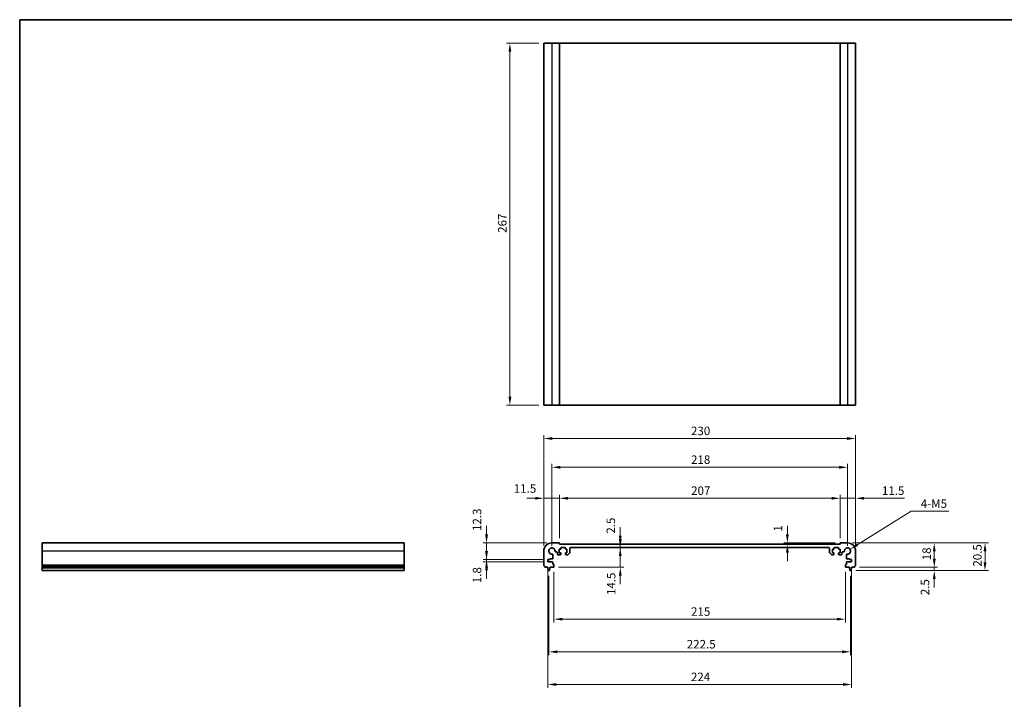
# Model space of a CAD drawing. Units: millimetres. Extents: x 0 to 5710, y 0 to 984.
# Drawn here: x 2366 to 3092, y 342 to 843 of the extents above; entities that cross this region are included whole.
import ezdxf

# ---------------------------------------------------------------- set-up
doc = ezdxf.new("R2010")
doc.units = ezdxf.units.MM
doc.header["$LTSCALE"] = 2.5
doc.layers.get('Defpoints').update_dxf_attribs({"lineweight": 25})
for name, color, linetype, lineweight in [('Border (ISO)', 7, 'Continuous', 35), ('Dimension (ISO)', 7, 'Continuous', 18), ('Visible (ISO)', 7, 'Continuous', 35), ('Visible Narrow (ISO)', 7, 'Continuous', 25)]:
    doc.layers.add(name, color=color, linetype=linetype, lineweight=lineweight)
doc.styles.add('Note Text (TK)', font='txt')
doc.dimstyles.new('Default - Method 1b (TK)', dxfattribs={"dimscale": 2.5, "dimtxt": 2.5, "dimasz": 2.5, "dimexe": 1, "dimexo": 1.499999999999999, "dimgap": 1, "dimtad": 1, "dimtoh": 1, "dimrnd": 1e-08, "dimdsep": 46, "dimtxsty": 'Note Text (TK)', "dimcen": 0.09, "dimdle": 5, "dimclrd": 100, "dimclre": 100, "dimclrt": 7, "dimadec": 1, "dimazin": 1, "dimtfac": 1, "dimtmove": 0, "dimatfit": 3, "dimfxl": 1, "dimtolj": 1, "dimlwd": -1, "dimlwe": -1, "dimarcsym": 0})

# ---------------------------------------------------------------- blocks, each defined once
blk = doc.blocks.new('図面枠 tk図枠')
at = {"layer": 'Border (ISO)'}
for q in [(405.4999999999999, 289), (14.50000000000001, 8.000000000000007)]:
    blk.add_line((14.49999999999999, 289), q, dxfattribs=at)
blk = doc.blocks.new('*D61')
at = {"layer": 'Defpoints', "color": 0}
for p in [(2710.377922097788, 457.0711246179938), (2758.599788223814, 457.0711246179938), (2755.599788223495, 444.7711246179939)]:
    blk.add_point(p, dxfattribs=at)
at = {"layer": 'Dimension (ISO)', "color": 100}
for p, q in [((2710.377922097788, 463.3211246179938), (2710.377922097788, 469.5711246179938)), ((2754.849788223813, 457.0711246179938), (2707.877922097788, 457.0711246179938)), ((2710.377922097788, 444.7711246179939), (2710.377922097788, 457.0711246179938)), ((2751.849788223496, 444.7711246179939), (2707.877922097788, 444.7711246179939)), ((2710.377922097788, 438.5211246179939), (2710.377922097788, 432.2711246179939))]:
    blk.add_line(p, q, dxfattribs=at)
for points in [[(2709.336255431122, 463.3211246179938), (2711.419588764455, 463.3211246179938), (2710.377922097788, 457.0711246179938)], [(2709.336255431122, 438.5211246179939), (2711.419588764455, 438.5211246179939), (2710.377922097788, 444.7711246179939)]]:
    blk.add_solid(points, dxfattribs=at)
at = {"layer": 'Dimension (ISO)', "color": 7, "insert": (2703.367213462315, 465.8399350483725), "char_height": 6.25, "attachment_point": 4, "rotation": 90, "style": 'Note Text (TK)'}
blk.add_mtext('\\A1;12.3', dxfattribs=at)
blk = doc.blocks.new('*D62')
at = {"layer": 'Defpoints', "color": 0}
for p in [(2755.599788223495, 444.7711246179939), (2710.377922097788, 442.9711246179942), (2755.599788223495, 442.9711246179942)]:
    blk.add_point(p, dxfattribs=at)
at = {"layer": 'Dimension (ISO)', "color": 100}
for p, q in [((2710.377922097788, 451.0211246179939), (2710.377922097788, 457.2711246179939)), ((2751.849788223496, 444.7711246179939), (2707.877922097788, 444.7711246179939)), ((2710.377922097788, 444.7711246179939), (2710.377922097788, 442.9711246179942)), ((2751.849788223495, 442.9711246179942), (2707.877922097788, 442.9711246179942)), ((2710.377922097788, 436.7211246179942), (2710.377922097788, 430.4711246179942))]:
    blk.add_line(p, q, dxfattribs=at)
for points in [[(2709.336255431122, 451.0211246179939), (2711.419588764455, 451.0211246179939), (2710.377922097788, 444.7711246179939)], [(2709.336255431122, 436.7211246179942), (2711.419588764455, 436.7211246179942), (2710.377922097788, 442.9711246179942)]]:
    blk.add_solid(points, dxfattribs=at)
at = {"layer": 'Dimension (ISO)', "color": 7, "insert": (2703.367213462315, 427.3232630081454), "char_height": 6.25, "attachment_point": 4, "rotation": 90, "style": 'Note Text (TK)'}
blk.add_mtext('\\A1;1.8', dxfattribs=at)
blk = doc.blocks.new('*D63')
at = {"layer": 'Defpoints', "color": 0}
for p in [(2752.599788223812, 489.9587562206959), (2752.599788223812, 451.0711246179941), (2764.099788223812, 456.8711246179929)]:
    blk.add_point(p, dxfattribs=at)
at = {"layer": 'Dimension (ISO)', "color": 100}
for p, q in [((2746.349788223811, 489.9587562206959), (2740.099788223811, 489.9587562206959)), ((2752.599788223812, 454.8211246179941), (2752.599788223812, 492.4587562206959)), ((2764.099788223812, 489.9587562206959), (2752.599788223812, 489.9587562206959)), ((2764.099788223812, 460.6211246179929), (2764.099788223812, 492.4587562206959)), ((2770.349788223812, 489.9587562206959), (2776.599788223812, 489.9587562206959))]:
    blk.add_line(p, q, dxfattribs=at)
for points in [[(2746.349788223811, 491.0004228873626), (2746.349788223811, 488.9170895540292), (2752.599788223812, 489.9587562206959)], [(2770.349788223812, 491.0004228873626), (2770.349788223812, 488.9170895540292), (2764.099788223812, 489.9587562206959)]]:
    blk.add_solid(points, dxfattribs=at)
at = {"layer": 'Dimension (ISO)', "color": 7, "insert": (2730.453145594247, 497.1655187795224), "char_height": 6.25, "attachment_point": 4, "style": 'Note Text (TK)'}
blk.add_mtext('\\A1;11.5', dxfattribs=at)
blk = doc.blocks.new('*D64')
at = {"layer": 'Defpoints', "color": 0}
for p in [(2971.099788223809, 489.9587562206959), (2764.099788223812, 456.8711246179929), (2971.099788223809, 456.8711246180373)]:
    blk.add_point(p, dxfattribs=at)
at = {"layer": 'Dimension (ISO)', "color": 100}
for p, q in [((2764.099788223812, 460.6211246179929), (2764.099788223812, 492.4587562206959)), ((2770.349788223812, 489.9587562206959), (2964.849788223809, 489.9587562206959)), ((2971.099788223809, 460.6211246180373), (2971.099788223809, 492.4587562206959))]:
    blk.add_line(p, q, dxfattribs=at)
for points in [[(2770.349788223812, 491.0004228873626), (2770.349788223812, 488.9170895540292), (2764.099788223812, 489.9587562206959)], [(2964.849788223809, 491.0004228873626), (2964.849788223809, 488.9170895540292), (2971.099788223809, 489.9587562206959)]]:
    blk.add_solid(points, dxfattribs=at)
at = {"layer": 'Dimension (ISO)', "color": 7, "insert": (2861.296521178357, 495.5837562206959), "char_height": 6.25, "attachment_point": 4, "style": 'Note Text (TK)'}
blk.add_mtext('\\A1;207', dxfattribs=at)
blk = doc.blocks.new('*D65')
at = {"layer": 'Defpoints', "color": 0}
for p in [(2982.599788223811, 489.9587562206959), (2971.099788223808, 456.8711246180373), (2982.599788223811, 451.0711246180433)]:
    blk.add_point(p, dxfattribs=at)
at = {"layer": 'Dimension (ISO)', "color": 100}
for p, q in [((2964.849788223809, 489.9587562206959), (2958.599788223809, 489.9587562206959)), ((2971.099788223808, 460.6211246180373), (2971.099788223808, 492.4587562206959)), ((2971.099788223808, 489.9587562206959), (2982.599788223811, 489.9587562206959)), ((2982.599788223811, 454.8211246180434), (2982.599788223811, 492.4587562206959)), ((2988.849788223811, 489.9587562206959), (3018.568538475268, 489.9587562206959))]:
    blk.add_line(p, q, dxfattribs=at)
for points in [[(2964.849788223809, 491.0004228873626), (2964.849788223809, 488.9170895540292), (2971.099788223808, 489.9587562206959)], [(2988.849788223811, 491.0004228873626), (2988.849788223811, 488.9170895540292), (2982.599788223811, 489.9587562206959)]]:
    blk.add_solid(points, dxfattribs=at)
at = {"layer": 'Dimension (ISO)', "color": 7, "insert": (3002.006038475268, 495.5837562206959), "char_height": 6.25, "attachment_point": 4, "style": 'Note Text (TK)'}
blk.add_mtext('\\A1;11.5', dxfattribs=at)
blk = doc.blocks.new('*D66')
at = {"layer": 'Defpoints', "color": 0}
for p in [(2932.280341432254, 456.0711246180253), (2932.280341432254, 456.0711246180253), (2971.29978822381, 457.0711246180378)]:
    blk.add_point(p, dxfattribs=at)
at = {"layer": 'Dimension (ISO)', "color": 100}
for p, q in [((2932.280341432254, 463.3211246180377), (2932.280341432254, 469.5711246180377)), ((2967.54978822381, 457.0711246180378), (2929.780341432254, 457.0711246180377)), ((2932.280341432254, 457.0711246180377), (2932.280341432254, 456.0711246180253)), ((2932.280341432254, 449.8211246180253), (2932.280341432254, 443.5711246180253))]:
    blk.add_line(p, q, dxfattribs=at)
for points in [[(2931.238674765588, 463.3211246180377), (2933.322008098921, 463.3211246180377), (2932.280341432254, 457.0711246180377)], [(2931.238674765588, 449.8211246180253), (2933.322008098921, 449.8211246180253), (2932.280341432254, 456.0711246180253)]]:
    blk.add_solid(points, dxfattribs=at)
at = {"layer": 'Dimension (ISO)', "color": 7, "insert": (2925.385430331992, 465.4325600487642), "char_height": 6.25, "attachment_point": 4, "rotation": 90, "style": 'Note Text (TK)'}
blk.add_mtext('\\A1;1', dxfattribs=at)
blk = doc.blocks.new('*D67')
at = {"layer": 'Defpoints', "color": 0}
for p in [(2976.599788223809, 457.0711246180407), (3040.634612798716, 457.0711246180407), (2981.619437373613, 439.0711246180426)]:
    blk.add_point(p, dxfattribs=at)
at = {"layer": 'Dimension (ISO)', "color": 100}
for p, q in [((2980.34978822381, 457.0711246180407), (3043.134612798715, 457.0711246180407)), ((3040.634612798716, 445.3211246180426), (3040.634612798716, 450.8211246180407)), ((2985.369437373613, 439.0711246180426), (3043.134612798715, 439.0711246180426))]:
    blk.add_line(p, q, dxfattribs=at)
for points in [[(3039.592946132049, 450.8211246180407), (3041.676279465382, 450.8211246180407), (3040.634612798716, 457.0711246180407)], [(3039.592946132049, 445.3211246180426), (3041.676279465382, 445.3211246180426), (3040.634612798716, 439.0711246180426)]]:
    blk.add_solid(points, dxfattribs=at)
at = {"layer": 'Dimension (ISO)', "color": 7, "insert": (3035.009612798715, 444.2181416634965), "char_height": 6.25, "attachment_point": 4, "rotation": 90, "style": 'Note Text (TK)'}
blk.add_mtext('\\A1;18', dxfattribs=at)
blk = doc.blocks.new('*D68')
at = {"layer": 'Defpoints', "color": 0}
for p in [(2979.091431997577, 436.5711246180418), (2981.619437373613, 439.0711246180432), (3040.634612798716, 436.5711246180418)]:
    blk.add_point(p, dxfattribs=at)
at = {"layer": 'Dimension (ISO)', "color": 100}
for p, q in [((3040.634612798716, 445.3211246180432), (3040.634612798716, 451.5711246180432)), ((2982.841431997578, 436.5711246180418), (3043.134612798716, 436.5711246180418)), ((2985.369437373613, 439.0711246180432), (3043.134612798716, 439.0711246180432)), ((3040.634612798716, 439.0711246180432), (3040.634612798716, 436.5711246180418)), ((3040.634612798716, 430.3211246180418), (3040.634612798716, 424.0711246180418))]:
    blk.add_line(p, q, dxfattribs=at)
for points in [[(3039.592946132049, 445.3211246180432), (3041.676279465383, 445.3211246180432), (3040.634612798716, 439.0711246180432)], [(3039.592946132049, 430.3211246180418), (3041.676279465383, 430.3211246180418), (3040.634612798716, 436.5711246180418)]]:
    blk.add_solid(points, dxfattribs=at)
at = {"layer": 'Dimension (ISO)', "color": 7, "insert": (3033.7789328875, 418.4530904844064), "char_height": 6.25, "attachment_point": 4, "rotation": 90, "style": 'Note Text (TK)'}
blk.add_mtext('\\A1;2.5', dxfattribs=at)
blk = doc.blocks.new('*D69')
at = {"layer": 'Defpoints', "color": 0}
for p in [(2976.599788223809, 457.0711246180407), (3078.061783869732, 457.0711246180407), (2979.091431997579, 436.5711246180416)]:
    blk.add_point(p, dxfattribs=at)
at = {"layer": 'Dimension (ISO)', "color": 100}
for p, q in [((2980.34978822381, 457.0711246180407), (3080.561783869731, 457.0711246180407)), ((3078.061783869732, 442.8211246180416), (3078.061783869732, 450.8211246180407)), ((2982.841431997578, 436.5711246180416), (3080.561783869731, 436.5711246180416))]:
    blk.add_line(p, q, dxfattribs=at)
for points in [[(3077.020117203065, 450.8211246180407), (3079.103450536398, 450.8211246180407), (3078.061783869732, 457.0711246180407)], [(3077.020117203065, 442.8211246180416), (3079.103450536398, 442.8211246180416), (3078.061783869732, 436.5711246180416)]]:
    blk.add_solid(points, dxfattribs=at)
at = {"layer": 'Dimension (ISO)', "color": 7, "insert": (3072.436783869731, 439.5412950725869), "char_height": 6.25, "attachment_point": 4, "rotation": 90, "style": 'Note Text (TK)'}
blk.add_mtext('\\A1;20.5', dxfattribs=at)
blk = doc.blocks.new('*D70')
at = {"layer": 'Defpoints', "color": 0}
for p in [(2755.599788223494, 442.971124617994), (2979.599788224133, 442.9711246180419), (2979.599788224133, 352.5874241404614)]:
    blk.add_point(p, dxfattribs=at)
at = {"layer": 'Dimension (ISO)', "color": 100}
for p, q in [((2755.599788223494, 439.221124617994), (2755.599788223494, 350.0874241404615)), ((2979.599788224133, 439.2211246180419), (2979.599788224133, 350.0874241404615)), ((2761.849788223494, 352.5874241404614), (2973.349788224132, 352.5874241404614))]:
    blk.add_line(p, q, dxfattribs=at)
for points in [[(2761.849788223494, 353.6290908071281), (2761.849788223494, 351.5457574737947), (2755.599788223494, 352.5874241404614)], [(2973.349788224132, 353.6290908071281), (2973.349788224132, 351.5457574737947), (2979.599788224133, 352.5874241404614)]]:
    blk.add_solid(points, dxfattribs=at)
at = {"layer": 'Dimension (ISO)', "color": 7, "insert": (2861.154475723813, 358.2124241404614), "char_height": 6.25, "attachment_point": 4, "style": 'Note Text (TK)'}
blk.add_mtext('\\A1;224', dxfattribs=at)
blk = doc.blocks.new('*D71')
at = {"layer": 'Defpoints', "color": 0}
for p in [(2760.09978822381, 439.3711246179926), (2975.099788223819, 439.3711246180388), (2760.09978822381, 400.7782657794668)]:
    blk.add_point(p, dxfattribs=at)
at = {"layer": 'Dimension (ISO)', "color": 100}
for p, q in [((2760.09978822381, 435.6211246179927), (2760.09978822381, 398.2782657794668)), ((2975.099788223819, 435.6211246180389), (2975.099788223819, 398.2782657794668)), ((2968.849788223819, 400.7782657794668), (2766.34978822381, 400.7782657794668))]:
    blk.add_line(p, q, dxfattribs=at)
for points in [[(2766.34978822381, 401.8199324461334), (2766.34978822381, 399.7365991128001), (2760.09978822381, 400.7782657794668)], [(2968.849788223819, 401.8199324461334), (2968.849788223819, 399.7365991128001), (2975.099788223819, 400.7782657794668)]]:
    blk.add_solid(points, dxfattribs=at)
at = {"layer": 'Dimension (ISO)', "color": 7, "insert": (2861.243254132905, 406.4032657794667), "char_height": 6.25, "attachment_point": 4, "style": 'Note Text (TK)'}
blk.add_mtext('\\A1;215', dxfattribs=at)
blk = doc.blocks.new('*D72')
at = {"layer": 'Defpoints', "color": 0}
for p in [(2808.984347934646, 456.0711246179989), (2808.984347934646, 456.0711246179989), (2808.984347934647, 453.5711246360397)]:
    blk.add_point(p, dxfattribs=at)
at = {"layer": 'Dimension (ISO)', "color": 100}
for p, q in [((2808.984347934646, 462.3211246179989), (2808.984347934646, 468.5711246179989)), ((2808.984347934646, 453.5711246360397), (2808.984347934646, 456.0711246179989)), ((2808.984347934646, 447.3211246360397), (2808.984347934646, 441.0711246360397))]:
    blk.add_line(p, q, dxfattribs=at)
for points in [[(2807.942681267979, 462.3211246179989), (2810.026014601313, 462.3211246179989), (2808.984347934646, 456.0711246179989)], [(2807.942681267979, 447.3211246360397), (2810.026014601313, 447.3211246360397), (2808.984347934646, 453.5711246360397)]]:
    blk.add_solid(points, dxfattribs=at)
at = {"layer": 'Dimension (ISO)', "color": 7, "insert": (2802.029089934485, 463.8852894563893), "char_height": 6.25, "attachment_point": 4, "rotation": 90, "style": 'Note Text (TK)'}
blk.add_mtext('\\A1;2.5', dxfattribs=at)
blk = doc.blocks.new('*D73')
at = {"layer": 'Defpoints', "color": 0}
for p in [(2809.0167413822, 453.5711246360397), (2759.79978822381, 439.0711246179934), (2809.016741382202, 439.0711246179934)]:
    blk.add_point(p, dxfattribs=at)
at = {"layer": 'Dimension (ISO)', "color": 100}
for p, q in [((2809.016741382202, 459.8211246360397), (2809.016741382202, 466.0711246360397)), ((2809.016741382202, 453.5711246360397), (2809.016741382202, 439.0711246179934)), ((2763.54978822381, 439.0711246179934), (2811.516741382202, 439.0711246179934)), ((2809.016741382202, 432.8211246179934), (2809.016741382202, 426.5711246179934))]:
    blk.add_line(p, q, dxfattribs=at)
for points in [[(2807.975074715536, 459.8211246360397), (2810.058408048869, 459.8211246360397), (2809.016741382202, 453.5711246360397)], [(2807.975074715536, 432.8211246179934), (2810.058408048869, 432.8211246179934), (2809.016741382202, 439.0711246179934)]]:
    blk.add_solid(points, dxfattribs=at)
at = {"layer": 'Dimension (ISO)', "color": 7, "insert": (2802.305086453702, 418.5891612849266), "char_height": 6.25, "attachment_point": 4, "rotation": 90, "style": 'Note Text (TK)'}
blk.add_mtext('\\A1;14.5', dxfattribs=at)
blk = doc.blocks.new('*D74')
at = {"layer": 'Defpoints', "color": 0}
for p in [(2756.34978822381, 436.5711246179936), (2978.849788223819, 436.5711246180413), (2978.849788223819, 376.6828449599641)]:
    blk.add_point(p, dxfattribs=at)
at = {"layer": 'Dimension (ISO)', "color": 100}
for p, q in [((2756.34978822381, 432.8211246179937), (2756.34978822381, 374.1828449599641)), ((2978.849788223819, 432.8211246180412), (2978.849788223819, 374.1828449599641)), ((2762.59978822381, 376.6828449599641), (2972.599788223819, 376.6828449599641))]:
    blk.add_line(p, q, dxfattribs=at)
for points in [[(2762.59978822381, 377.7245116266308), (2762.59978822381, 375.6411782932975), (2756.34978822381, 376.6828449599641)], [(2972.599788223819, 377.7245116266308), (2972.599788223819, 375.6411782932975), (2978.849788223819, 376.6828449599641)]]:
    blk.add_solid(points, dxfattribs=at)
at = {"layer": 'Dimension (ISO)', "color": 7, "insert": (2858.047231405633, 382.3078449599642), "char_height": 6.25, "attachment_point": 4, "style": 'Note Text (TK)'}
blk.add_mtext('\\A1;222.5', dxfattribs=at)
blk = doc.blocks.new('*D75')
at = {"layer": 'Defpoints', "color": 0}
for p in [(2976.599788163839, 512.811929837082), (2758.599788283783, 451.0711245580224), (2976.599788163839, 451.0711245580693)]:
    blk.add_point(p, dxfattribs=at)
at = {"layer": 'Dimension (ISO)', "color": 100}
for p, q in [((2758.599788283783, 454.8211245580224), (2758.599788283783, 515.311929837082)), ((2764.849788283783, 512.811929837082), (2970.349788163839, 512.811929837082)), ((2976.599788163839, 454.8211245580692), (2976.599788163839, 515.311929837082))]:
    blk.add_line(p, q, dxfattribs=at)
for points in [[(2764.849788283783, 513.8535965037487), (2764.849788283783, 511.7702631704154), (2758.599788283783, 512.811929837082)], [(2970.349788163839, 513.8535965037487), (2970.349788163839, 511.7702631704154), (2976.599788163839, 512.811929837082)]]:
    blk.add_solid(points, dxfattribs=at)
at = {"layer": 'Dimension (ISO)', "color": 7, "insert": (2861.225498451084, 518.436929837082), "char_height": 6.25, "attachment_point": 4, "style": 'Note Text (TK)'}
blk.add_mtext('\\A1;218', dxfattribs=at)
blk = doc.blocks.new('*D76')
at = {"layer": 'Defpoints', "color": 0}
for p in [(2982.599788223811, 534.0500001898905), (2752.599788223812, 451.0711246179941), (2982.599788223811, 451.0711246180433)]:
    blk.add_point(p, dxfattribs=at)
at = {"layer": 'Dimension (ISO)', "color": 100}
for p, q in [((2752.599788223812, 454.8211246179941), (2752.599788223812, 536.5500001898904)), ((2758.849788223811, 534.0500001898905), (2976.349788223811, 534.0500001898905)), ((2982.599788223811, 454.8211246180434), (2982.599788223811, 536.5500001898904))]:
    blk.add_line(p, q, dxfattribs=at)
for points in [[(2758.849788223811, 535.0916668565571), (2758.849788223811, 533.0083335232238), (2752.599788223812, 534.0500001898905)], [(2976.349788223811, 535.0916668565571), (2976.349788223811, 533.0083335232238), (2982.599788223811, 534.0500001898905)]]:
    blk.add_solid(points, dxfattribs=at)
at = {"layer": 'Dimension (ISO)', "color": 7, "insert": (2861.17223140563, 539.6750001898904), "char_height": 6.25, "attachment_point": 4, "style": 'Note Text (TK)'}
blk.add_mtext('\\A1;230', dxfattribs=at)
blk = doc.blocks.new('*D77')
at = {"layer": 'Defpoints', "color": 0}
for p in [(2976.59978816384, 451.0711245580695), (2978.550591241316, 452.2894707128647)]:
    blk.add_point(p, dxfattribs=at)
at = {"layer": 'Dimension (ISO)', "color": 100}
for p, q in [((3023.523825429036, 480.3768607595226), (2983.851686560548, 455.6001939595915)), ((3051.484762929032, 480.3768607595225), (3023.523825429036, 480.3768607595226))]:
    blk.add_line(p, q, dxfattribs=at)
blk.add_solid([(2983.29989935276, 456.4837098461302), (2984.403473768336, 454.7166780730528), (2978.550591241316, 452.2894707128647)], dxfattribs=at)
at = {"layer": 'Dimension (ISO)', "color": 7, "insert": (3028.793001565396, 486.0018607595226), "char_height": 6.25, "attachment_point": 4, "style": 'Note Text (TK)'}
blk.add_mtext('\\A1; 4-M5', dxfattribs=at)
blk = doc.blocks.new('*D78')
at = {"layer": 'Defpoints', "color": 0}
for p in [(2752.599788223885, 825.5883777144732), (2727.599788223885, 558.5883777144727), (2752.599788223885, 558.5883777144727)]:
    blk.add_point(p, dxfattribs=at)
at = {"layer": 'Dimension (ISO)', "color": 100}
for p, q in [((2748.849788223885, 825.5883777144732), (2725.099788223885, 825.5883777144732)), ((2727.599788223885, 819.3383777144732), (2727.599788223885, 564.8383777144727)), ((2748.849788223885, 558.5883777144727), (2725.099788223885, 558.5883777144727))]:
    blk.add_line(p, q, dxfattribs=at)
for points in [[(2726.558121557218, 819.3383777144732), (2728.641454890551, 819.3383777144732), (2727.599788223885, 825.5883777144732)], [(2726.558121557218, 564.8383777144727), (2728.641454890551, 564.8383777144727), (2727.599788223885, 558.5883777144727)]]:
    blk.add_solid(points, dxfattribs=at)
at = {"layer": 'Dimension (ISO)', "color": 7, "insert": (2721.974788223885, 685.7851106690181), "char_height": 6.25, "attachment_point": 4, "rotation": 90, "style": 'Note Text (TK)'}
blk.add_mtext('\\A1;267', dxfattribs=at)

msp = doc.modelspace()

# ---------------------------------------------------------------- linework, layer by layer
at = {"layer": 'Visible (ISO)'}
for p, q in [((2752.599788223884, 825.5883777144717), (2752.599788223884, 558.5883777144716)), ((2752.599788223884, 825.5883777144717), (2758.599788223885, 825.5883777144735)), ((2763.899788223884, 825.5883777144735), (2758.599788223885, 825.5883777144735)), ((2763.899788223884, 825.5883777144736), (2764.099788223885, 825.5883777144735)), ((2764.099788223885, 825.5883777144735), (2764.099788223885, 558.5883777144734)), ((2971.099788223881, 825.5883777144732), (2764.099788223885, 825.5883777144732)), ((2971.099788223881, 825.5883777144735), (2971.099788223881, 558.5883777144734)), ((2971.099788223882, 825.5883777144735), (2971.299788223882, 825.5883777144736)), ((2976.599788223881, 825.5883777144735), (2971.299788223882, 825.5883777144735)), ((2976.599788223881, 825.5883777144735), (2982.599788223885, 825.5883777144717)), ((2982.599788223885, 825.5883777144717), (2982.599788223885, 558.5883777144716)), ((2752.599788223884, 558.5883777144716), (2758.599788223885, 558.5883777144735)), ((2763.899788223884, 558.5883777144735), (2758.599788223885, 558.5883777144735)), ((2763.899788223884, 558.5883777144735), (2764.099788223885, 558.5883777144734)), ((2971.099788223881, 558.5883777144732), (2764.099788223885, 558.5883777144732)), ((2971.099788223882, 558.5883777144734), (2971.299788223882, 558.5883777144735)), ((2976.599788223881, 558.5883777144735), (2971.299788223882, 558.5883777144735)), ((2976.599788223881, 558.5883777144735), (2982.599788223885, 558.5883777144716)), ((2382.545484674195, 451.0711246179941), (2382.545484674197, 457.0711246179936)), ((2382.545484674197, 457.0711246179936), (2649.545484674197, 457.0711246179936)), ((2382.545484674195, 451.0711246179941), (2382.545484674195, 440.8060597752843)), ((2649.545484674195, 451.0711246179941), (2649.545484674197, 457.0711246179936)), ((2649.545484674195, 451.0711246179941), (2649.545484674195, 440.8060597752843)), ((2752.599788223812, 451.0711246179941), (2752.59978822381, 440.8060597752843)), ((2763.899788223812, 457.0711246179932), (2758.599788223812, 457.0711246179936)), ((2761.390319075153, 450.3410421762252), (2762.149763049854, 450.3410421762247)), ((2764.049788223768, 452.3711246180273), (2764.849788223763, 452.371124617997)), ((2764.049788223666, 449.7711246180823), (2764.049788223768, 452.3711246180273)), ((2764.099788223812, 456.0711246179891), (2764.099788223812, 456.8711246179929)), ((2971.099788223808, 456.0711246180334), (2764.099788223812, 456.0711246179891)), ((2765.149788223775, 452.6711246179853), (2765.149788223798, 453.271124618042)), ((2765.44978822381, 453.5711246180305), (2768.24978822381, 453.5711246179238)), ((2768.549788223798, 453.271124617912), (2768.549788223775, 452.6711246178595)), ((2768.849788223763, 452.3711246178476), (2769.649788223764, 452.3711246178176)), ((2769.649788223764, 452.3711246178176), (2769.649788223663, 449.7711246178718)), ((2771.849788159942, 449.978231346212), (2771.849788212023, 453.0711246444512)), ((2772.349788211928, 453.5711246360318), (2962.849788235599, 453.5711246360714)), ((2963.3497882356, 453.071124644491), (2963.349788287681, 449.9782313462532)), ((2965.549788223859, 452.3711246178597), (2966.34978822386, 452.3711246178899)), ((2965.549788223961, 449.7711246179139), (2965.549788223859, 452.3711246178597)), ((2966.649788223847, 452.6711246179019), (2966.649788223824, 453.2711246179546)), ((2966.949788223813, 453.5711246179663), (2969.749788223812, 453.5711246180743)), ((2970.049788223824, 453.2711246180861), (2970.049788223847, 452.6711246180292)), ((2970.34978822386, 452.371124618041), (2971.149788223855, 452.3711246180716)), ((2971.099788223808, 456.8711246180373), (2971.099788223808, 456.0711246180334)), ((2971.149788223855, 452.3711246180716), (2971.149788223958, 449.7711246181267)), ((2976.599788223809, 457.0711246180405), (2971.299788223809, 457.0711246180374)), ((2973.049813397769, 450.34104217627), (2973.809257372471, 450.3410421762707)), ((2982.599788223817, 440.8060597753337), (2982.599788223811, 451.0711246180433)), ((2755.599788223495, 444.7711246179936), (2757.099788223495, 444.7711246179934)), ((2755.599788223494, 442.9711246179939), (2755.599788223495, 444.7711246179936)), ((2757.099788223494, 445.1711246179935), (2759.03223090824, 445.1711246179935)), ((2757.099788223495, 444.7711246179934), (2757.099788223494, 445.1711246179935)), ((2759.33223090824, 445.4711246179937), (2759.329870665579, 448.2805937666518)), ((2762.649763049586, 449.8410585631769), (2762.649778267346, 448.7711175066153)), ((2763.149778267264, 448.2711246181098), (2764.849788223589, 448.2711246180032)), ((2764.849788223655, 449.771124618063), (2764.049788223666, 449.7711246180823)), ((2765.149788223609, 448.5711246179904), (2765.149788223647, 449.4711246180501)), ((2768.549788223649, 449.471124617913), (2768.549788223616, 448.5711246178592)), ((2769.649788223663, 449.7711246178718), (2768.849788223661, 449.7711246179016)), ((2768.849788218321, 448.2711246178483), (2770.142681349892, 448.2711245950325)), ((2770.496234743212, 448.417571198343), (2771.703341544439, 449.6246779579418)), ((2963.496234903185, 449.6246779579831), (2964.703341704412, 448.4175711983844)), ((2965.056895097733, 448.2711245950744), (2966.349788229303, 448.2711246178906)), ((2966.349788223962, 449.7711246179439), (2965.549788223961, 449.7711246179139)), ((2966.649788224009, 448.571124617902), (2966.649788223974, 449.4711246179552)), ((2970.049788223977, 449.471124618094), (2970.049788224015, 448.5711246180343)), ((2971.149788223958, 449.7711246181267), (2970.34978822397, 449.7711246181071)), ((2970.349788224035, 448.2711246180473), (2972.04979818036, 448.2711246181547)), ((2972.549798180278, 448.7711175066602), (2972.549813398038, 449.8410585632219)), ((2975.869705782045, 448.2805937666982), (2975.867345539385, 445.4711246180401)), ((2976.167345539386, 445.1711246180401), (2978.099788224131, 445.1711246180408)), ((2978.099788224131, 445.1711246180408), (2978.099788224131, 444.7711246180407)), ((2978.099788224131, 444.7711246180407), (2979.599788224131, 444.7711246180416)), ((2979.599788224131, 444.7711246180416), (2979.599788224133, 442.9711246180419)), ((2382.545484674195, 440.4590727438257), (2382.545484674195, 440.8060597752843)), ((2382.545484674195, 440.4590727438254), (2382.545484674196, 439.3319941832107)), ((2382.545484674196, 439.071124617994), (2382.545484674196, 439.3319941832117)), ((2382.545484674196, 439.0711246179939), (2382.545484674196, 438.5711246179939)), ((2382.545484674196, 439.071124617994), (2649.545484674196, 439.071124617994)), ((2382.545484674196, 438.5711246179939), (2382.545484674196, 436.8266224821146)), ((2382.545484674196, 438.5711246179939), (2649.545484674196, 438.5711246179939)), ((2382.545484674196, 436.5711246179937), (2382.545484674196, 436.8266224821147)), ((2382.545484674196, 436.5711246179936), (2649.545484674197, 436.5711246179936)), ((2649.545484674195, 440.4590727438257), (2649.545484674195, 440.8060597752843)), ((2649.545484674195, 440.4590727438254), (2649.545484674196, 439.3319941832107)), ((2649.545484674196, 439.071124617994), (2649.545484674196, 439.3319941832117)), ((2649.545484674196, 439.0711246179939), (2649.545484674196, 438.5711246179939)), ((2649.545484674196, 438.5711246179939), (2649.545484674196, 436.8266224821146)), ((2649.545484674197, 436.5711246179937), (2649.545484674196, 436.8266224821147)), ((2753.580139074016, 439.071124617994), (2755.54978822381, 439.0711246179939)), ((2755.54978822381, 439.0711246179939), (2755.54978822381, 438.5711246179939)), ((2755.54978822381, 438.5711246179939), (2755.811463544191, 436.8266224821146)), ((2759.029870605606, 442.9711246179937), (2755.599788223494, 442.9711246179939)), ((2756.108144450052, 436.5711246179936), (2756.591431997567, 436.5711246179936)), ((2756.888112903428, 436.8266224821146), (2757.14978822381, 438.5711246179936)), ((2757.14978822381, 439.0711246179936), (2759.799788223809, 439.0711246179932)), ((2757.14978822381, 438.5711246179936), (2757.14978822381, 439.0711246179936)), ((2759.329870605606, 441.3711246179938), (2759.329870605606, 442.6711246179935)), ((2759.799788223809, 441.0711246179932), (2759.629870605607, 441.0711246179936)), ((2760.09978822381, 439.3711246179926), (2760.09978822381, 440.7711246179931)), ((2975.099788223818, 440.771124618039), (2975.099788223819, 439.3711246180388)), ((2975.569705842021, 441.07112461804), (2975.399788223818, 441.0711246180394)), ((2975.399788223819, 439.0711246180393), (2978.049788223819, 439.0711246180408)), ((2975.869705842021, 442.6711246180399), (2975.869705842021, 441.3711246180402)), ((2979.599788224133, 442.9711246180419), (2976.16970584202, 442.9711246180403)), ((2978.049788223819, 439.0711246180408), (2978.049788223819, 438.5711246180409)), ((2978.049788223819, 438.5711246180409), (2978.311463544201, 436.8266224821621)), ((2978.608144450062, 436.5711246180411), (2979.091431997577, 436.5711246180413)), ((2979.388112903438, 436.8266224821626), (2979.649788223819, 438.5711246180418)), ((2979.649788223818, 439.0711246180418), (2981.619437373612, 439.0711246180429)), ((2979.649788223819, 438.5711246180418), (2979.649788223818, 439.0711246180418))]:
    msp.add_line(p, q, dxfattribs=at)
for centre, radius, start, end in [((2758.599788223811, 451.0711246179936), 5.999999999999965, 90, 180), ((2758.599788283783, 451.0711245580224), 2.300000000000001, 355.2865606114922, 274.7134393884608), ((2761.390319075153, 450.8410421762252), 0.5000000000000189, 175.2865606113627, 269.9999999999739), ((2762.149763049854, 449.8410421762247), 0.5000000000000105, 0.0018778061855228, 89.99999999997395), ((2763.899788223812, 456.8711246179928), 0.2000000000000135, 0, 89.99999999997395), ((2764.849788223774, 452.6711246179972), 0.2999999999999681, 269.9999999979156, 0), ((2765.449788223798, 453.2711246180302), 0.3000000000000114, 89.9999999977332, 180), ((2768.249788223798, 453.2711246179239), 0.2999999999999681, 0, 89.99999999783742), ((2768.849788223775, 452.6711246178478), 0.2999999999999936, 180, 269.9999999977592), ((2772.349788212023, 453.0711246360318), 0.5000000000000071, 90.00000001091709, 179.9999991462263), ((2962.849788235599, 453.0711246360714), 0.5000000000000026, 0, 90), ((2966.349788223848, 452.67112461789), 0.3000000000000074, 270.0000000022928, 0), ((2966.949788223823, 453.2711246179665), 0.2999999999999758, 90.0000000021626, 180), ((2969.749788223824, 453.2711246180742), 0.2999999999999869, 0, 90.00000000226679), ((2970.349788223849, 452.6711246180412), 0.3000000000000114, 180, 270.0000000021105), ((2971.299788223809, 456.8711246180375), 0.1999999999999746, 90.00000000005213, 180), ((2973.04981339777, 449.84104217627), 0.5000000000000073, 90.00000000005213, 179.9981221938145), ((2973.809257372471, 450.8410421762707), 0.499999999999981, 270.0000000000521, 4.713439388672414), ((2976.599788163839, 451.0711245580693), 2.299999999999994, 265.2865606115654, 184.7134393885316), ((2976.599788223811, 451.0711246180405), 5.999999999999996, 0, 90.00000000002605), ((2758.829870665579, 448.2805937666518), 0.5000000000000249, 0, 94.7134393886961), ((2759.03223090824, 445.4711246179937), 0.299999999999988, 270, 0), ((2763.149778267296, 448.7711246181099), 0.5000000000000077, 180.0008149169939, 269.9999999964044), ((2764.849788223648, 449.4711246180628), 0.2999999999999936, 0, 89.99999999880147), ((2764.849788223608, 448.5711246180032), 0.2999999999999823, 269.9999999964044, 0), ((2768.84978822365, 449.4711246179016), 0.299999999999984, 89.99999999783742, 180), ((2768.849788223616, 448.5711246178484), 0.3000000000000114, 180, 269.9999989888795), ((2770.142681358715, 448.7711245950325), 0.5000000000000013, 269.9999989888795, 314.999999012055), ((2771.349788159942, 449.9782313546315), 0.5000000000000971, 314.999999012055, 0), ((2963.849788287681, 449.9782313546729), 0.5000000000001847, 180.0000008537734, 225.0000009879817), ((2965.056895088909, 448.7711245950745), 0.500000000000035, 225.0000009879817, 270.0000010111204), ((2966.349788223974, 449.4711246179439), 0.2999999999999758, 0, 90.00000000218863), ((2966.349788224009, 448.5711246178906), 0.2999999999999841, 270.0000010110944, 0), ((2970.349788223976, 449.4711246181069), 0.2999999999999949, 90.00000000122458, 180), ((2970.349788224016, 448.5711246180472), 0.3000000000000114, 180, 270.0000000035956), ((2972.049798180329, 448.7711246181546), 0.4999999999999995, 270.0000000035956, 359.9991850830054), ((2976.167345539386, 445.4711246180403), 0.2999999999999936, 180, 270), ((2976.369705782045, 448.2805937666983), 0.5000000000000121, 85.28656061133006, 180), ((2753.09978822381, 440.8060597752844), 0.5000000000001315, 180, 223.9455195624006), ((2751.299788223809, 439.071124617994), 2.000000000000215, 7.494717453910453, 43.94551956228787), ((2753.580139074016, 439.371124617994), 0.3000000000000274, 187.4947174538844, 270), ((2756.108144450052, 436.8711246179938), 0.2999999999999779, 188.5307656099547, 270), ((2756.591431997567, 436.8711246179938), 0.299999999999998, 270, 351.4692343900366), ((2759.029870605606, 442.6711246179936), 0.2999999999999936, 0, 90), ((2759.629870605607, 441.3711246179937), 0.2999999999999903, 180, 270), ((2759.799788223809, 440.7711246179932), 0.3000000000000114, 0, 90), ((2759.799788223809, 439.3711246179931), 0.2999999999999781, 270, 0), ((2975.399788223818, 440.7711246180394), 0.300000000000008, 90.00000000005213, 180), ((2975.399788223819, 439.3711246180393), 0.2999999999999758, 180, 270), ((2975.569705842021, 441.3711246180402), 0.2999999999999758, 269.9999999999739, 0), ((2976.16970584202, 442.6711246180402), 0.2999999999999803, 90.00000000007815, 180), ((2978.608144450062, 436.8711246180414), 0.3000000000000166, 188.5307656099632, 270.0000000000782), ((2979.091431997577, 436.8711246180415), 0.2999999999999736, 270.0000000000782, 351.4692343900821), ((2981.619437373612, 439.3711246180429), 0.3000000000000191, 270.000000000026, 352.5052825461142), ((2983.899788223819, 439.0711246180439), 1.999999999999867, 136.0544804377497, 172.5052825461154), ((2982.099788223818, 440.8060597753334), 0.4999999999999715, 316.0544804375245, 0)]:
    msp.add_arc(centre, radius, start, end, dxfattribs=at)
at = {"layer": 'Visible Narrow (ISO)'}
for p, q in [((2758.599788223885, 825.5883777144735), (2758.599788223885, 558.5883777144735)), ((2763.899788223884, 825.5883777144735), (2763.899788223884, 558.5883777144735)), ((2971.299788223882, 825.5883777144735), (2971.299788223882, 558.5883777144735)), ((2976.599788223881, 825.5883777144735), (2976.599788223881, 558.5883777144735)), ((2382.545484674195, 451.0711246179941), (2649.545484674195, 451.0711246179941)), ((2382.545484674195, 440.8060597752843), (2649.545484674195, 440.8060597752843)), ((2382.545484674195, 440.4590727438254), (2649.545484674195, 440.4590727438254)), ((2382.545484674196, 439.3319941832106), (2649.545484674196, 439.3319941832106)), ((2382.545484674196, 436.8266224821146), (2649.545484674196, 436.8266224821146))]:
    msp.add_line(p, q, dxfattribs=at)

# ---------------------------------------------------------------- block references
at = {"xscale": 3, "yscale": 3, "zscale": 3}
msp.add_blockref('図面枠 tk図枠', (2322.5, -24.00000000000002), dxfattribs=at)

# ---------------------------------------------------------------- dimensions: what is measured, and where the dimension line sits
at = {"layer": 'Dimension (ISO)', "color": 100}
for base, p1, p2, angle, override, picture, middle in [((2727.599788223885, 558.5883777144727), (2752.599788223884, 825.5883777144727), (2752.599788223884, 558.5883777144724), 90, {"dimtoh": 0, "dimdec": 2, "dimtp": 0, "dimtm": 0, "dimtdec": 2, "dimtofl": 0, "dimatfit": 1}, '*D78', (2727.599788223884, 692.0883777144726)), ((2982.599788223811, 534.0500001898905), (2752.599788223812, 451.0711246179941), (2982.599788223811, 451.0711246180433), 180, {"dimtoh": 0, "dimdec": 2, "dimtp": 0, "dimtm": 0, "dimtdec": 2, "dimtofl": 0, "dimatfit": 1}, '*D76', (2867.599788223812, 534.0500001898905)), ((2976.599788163839, 512.811929837082), (2758.599788283783, 451.0711245580224), (2976.599788163839, 451.0711245580693), 180, {"dimtoh": 0, "dimdec": 2, "dimtp": 0, "dimtm": 0, "dimtdec": 2, "dimtofl": 0, "dimatfit": 1}, '*D75', (2867.599788223812, 512.811929837082)), ((2752.599788223812, 489.9587562206959), (2764.099788223812, 456.8711246179929), (2752.599788223812, 451.0711246179941), 180, {"dimtoh": 0, "dimtmove": 2, "dimatfit": 1}, '*D63', (2737.484395594247, 497.1655187795224)), ((2971.099788223809, 489.9587562206959), (2764.099788223812, 456.8711246179929), (2971.099788223809, 456.8711246180373), 180, {"dimtoh": 0, "dimdec": 2, "dimtp": 0, "dimtm": 0, "dimtdec": 2, "dimtofl": 0, "dimatfit": 1}, '*D64', (2867.599788223811, 489.9587562206959)), ((2982.599788223811, 489.9587562206959), (2971.099788223808, 456.8711246180373), (2982.599788223811, 451.0711246180433), 180, {"dimtoh": 0, "dimdec": 2, "dimtp": 0, "dimtm": 0, "dimtdec": 2, "dimtofl": 1, "dimatfit": 1}, '*D65', (3009.037288475268, 489.9587562206959)), ((2710.377922097788, 457.0711246179938), (2755.599788223495, 444.7711246179936), (2758.599788223812, 457.0711246179936), 90, {"dimtoh": 0, "dimtmove": 2, "dimatfit": 1}, '*D61', (2703.367213462315, 472.8711850483725)), ((2808.984347934646, 456.0711246179989), (2808.984347934646, 453.5711246360395), (2808.984347934645, 456.0711246179987), 270, {"dimtoh": 0, "dimse1": 1, "dimse2": 1, "dimtmove": 2, "dimatfit": 1}, '*D72', (2802.029089934485, 468.8923917291165)), ((2809.016741382202, 439.0711246179934), (2809.016741382199, 453.5711246360395), (2759.799788223809, 439.0711246179932), 270, {"dimtoh": 0, "dimse1": 1, "dimtmove": 2, "dimatfit": 1}, '*D73', (2802.305086453702, 425.6204112849266)), ((2932.280341432254, 456.0711246180253), (2971.299788223809, 457.0711246180375), (2932.280341432253, 456.0711246180251), 90, {"dimtoh": 0, "dimse2": 1, "dimtmove": 2, "dimatfit": 1}, '*D66', (2925.385430331992, 466.3736111851278)), ((2710.377922097788, 442.9711246179942), (2755.599788223495, 444.7711246179936), (2755.599788223494, 442.971124617994), 90, {"dimtoh": 0, "dimtmove": 2, "dimatfit": 1}, '*D62', (2703.367213462315, 432.0995414172364)), ((3040.634612798716, 457.0711246180407), (2981.619437373612, 439.0711246180424), (2976.599788223809, 457.0711246180405), 90, {"dimtoh": 0, "dimdec": 2, "dimtp": 0, "dimtm": 0, "dimtdec": 2, "dimtofl": 1, "dimatfit": 1}, '*D67', (3040.634612798715, 448.0711246180419)), ((3078.061783869732, 457.0711246180407), (2979.091431997577, 436.5711246180414), (2976.599788223809, 457.0711246180405), 90, {"dimtoh": 0, "dimdec": 2, "dimtp": 0, "dimtm": 0, "dimtdec": 2, "dimtofl": 1, "dimatfit": 1}, '*D69', (3078.06178386973, 446.8211246180414)), ((3040.634612798716, 436.5711246180418), (2981.619437373612, 439.0711246180429), (2979.091431997577, 436.5711246180416), 90, {"dimtoh": 0, "dimtmove": 2, "dimatfit": 1}, '*D68', (3033.7789328875, 423.4601927571336)), ((2979.599788224133, 352.5874241404614), (2755.599788223494, 442.971124617994), (2979.599788224133, 442.9711246180419), 180, {"dimtoh": 0, "dimdec": 2, "dimtp": 0, "dimtm": 0, "dimtdec": 2, "dimtofl": 0, "dimatfit": 1}, '*D70', (2867.599788223813, 352.5874241404614)), ((2978.849788223819, 376.6828449599641), (2756.34978822381, 436.5711246179936), (2978.849788223819, 436.5711246180413), 180, {"dimtoh": 0, "dimdec": 2, "dimtp": 0, "dimtm": 0, "dimtdec": 2, "dimtofl": 0, "dimatfit": 1}, '*D74', (2867.599788223815, 376.6828449599641)), ((2760.09978822381, 400.7782657794668), (2975.099788223819, 439.3711246180388), (2760.09978822381, 439.3711246179926), 180, {"dimtoh": 0, "dimdec": 2, "dimtp": 0, "dimtm": 0, "dimtdec": 2, "dimtofl": 0, "dimatfit": 1}, '*D71', (2867.599788223814, 400.7782657794668))]:
    dim = msp.add_linear_dim(base=base, p1=p1, p2=p2, angle=angle, dimstyle='Default - Method 1b (TK)', override=override, dxfattribs=at)
    dim.commit()
    dim.dimension.update_dxf_attribs({"geometry": picture, "text_midpoint": middle, "dimtype": 160})
dim = msp.add_radius_dim(center=(2976.59978816384, 451.0711245580695), mpoint=(2978.550591241316, 452.2894707128647), text=' 4-M5', dimstyle='Default - Method 1b (TK)', override={"dimtih": 1, "dimcen": 0, "dimtofl": 0}, dxfattribs=at)
dim.commit()
dim.dimension.update_dxf_attribs({"geometry": '*D77', "text_midpoint": (3040.138882247215, 480.3768607595226), "dimtype": 164})

doc.saveas('drawing.dxf')
